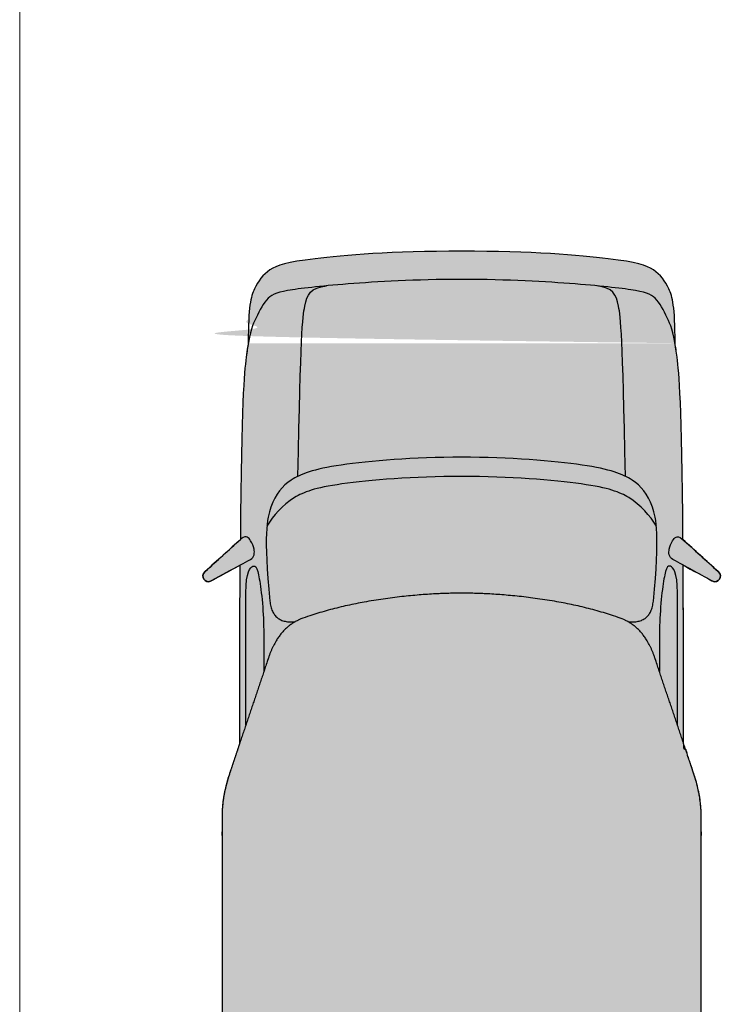
# Model space of a CAD drawing. Units: millimetres. Extents: x 1054 to 83772, y -68654 to 36294.
# Drawn here: x 18787 to 19114, y -34663 to -34203 of the extents above; entities that cross this region are included whole.
import ezdxf

# ---------------------------------------------------------------- set-up
doc = ezdxf.new("R2010")
doc.units = ezdxf.units.MM
doc.layers.add('A-GROUND LINE', color=2, linetype='Continuous')
doc.layers.add('A-VEHICLES', color=1, linetype='Continuous')

# ---------------------------------------------------------------- blocks, each defined once
blk = doc.blocks.new('A$Ce75d8767')
at = {"lineweight": 9, "true_color": 0xf4f5f5, "transparency": 33554623}
h = blk.add_hatch(color=7, dxfattribs=at)
h.dxf.hatch_style = 1
edge = h.paths.add_edge_path()
edge.add_spline(control_points=[(671.6151014839788, 26.67160327994503), (689.0257341811335, 26.67160327996726), (697.5819316367288, 29.05540604689776), (706.6489468505642, 35.66685202933155), (710.7496935091949, 48.86764763743855), (714.560451965317, 93.64833073673077), (714.560451965317, 126.2367938722601), (714.560451965317, 158.8252570077894), (710.7496935091949, 203.6059401075473), (706.6489468505642, 216.8067357161199), (697.5819316366724, 223.4181816981291), (689.0257341810538, 225.8019844650408), (671.6151014836541, 225.8019844650408)], knot_values=[-2.142286348316702e-12, -2.142286348316702e-12, -2.142286348316702e-12, 1.70317093761696e-11, 1.028414222198571, 2.056828444399285, 3.085242666599997, 4.113656888800711, 4.113656888800711, 4.113656888800711, 5.142071111001425, 6.170485333202137, 7.198899555402851, 8.227313777603564, 8.227313777603564, 8.227313777603564, 8.227313777605707], degree=3, periodic=0)
edge.add_spline(control_points=[(671.6151014835453, 225.801984465041), (669.830537352979, 226.1085832457608), (661.142788561635, 227.3911778145199), (644.9475641446224, 228.9235337621649), (579.9750471441112, 229.4718747449224)], knot_values=[0.4160451679065487, 0.4160451679065487, 0.4160451679065487, 0.4160451679065487, 0.7823811952060629, 1.917669644506349, 1.917669644506349, 1.917669644506349, 1.917669644506349], degree=3, periodic=0)
edge.add_spline(control_points=[(579.9750471443824, 229.4718747449203), (575.031019046955, 234.9446759004869), (570.0869909499587, 240.4174770560535), (565.1429628529622, 245.8902782116202)], knot_values=[0.2672756274723872, 0.2672756274723872, 0.2672756274723872, 0.2672756274723872, 0.946989779224102, 0.946989779224102, 0.946989779224102, 0.946989779224102], degree=3, periodic=0)
edge.add_spline(control_points=[(565.1429628529622, 245.8893973367513), (563.7448471859134, 247.3895745991022), (561.414911582604, 246.8941469603442), (559.8223958839699, 244.7383170054518), (560.7472097501195, 243.0402981039361)], knot_values=[2.509147357826677, 2.509147357826677, 2.509147357826677, 2.509147357826677, 2.642785171562871, 2.776422985299064, 2.776422985299064, 2.776422985299064, 2.776422985299064], degree=3, periodic=0)
edge.add_spline(control_points=[(565.1429628529622, 245.8902782116202), (563.7448471859134, 247.3904554735055), (561.414911582604, 246.8950278352132), (559.8223958839699, 244.7391978803208), (560.7472097501195, 243.0411789783394)], knot_values=[0, 0, 0, 0, 0.1336378137361933, 0.2672756274723871, 0.2672756274723871, 0.2672756274723871, 0.2672756274723871], degree=3, periodic=0)
edge.add_spline(control_points=[(560.7472097501195, 243.0402981039361), (563.1942995264117, 238.5472808091508), (565.6413893032128, 234.05426351462), (568.0884790797704, 229.5612462199675)], knot_values=[2.037633938358282, 2.037633938358282, 2.037633938358282, 2.037633938358282, 2.509147357826677, 2.509147357826677, 2.509147357826677, 2.509147357826677], degree=3, periodic=0)
edge.add_spline(control_points=[(568.0884790797705, 229.5612462199673), (546.1165273107438, 229.7076127770212), (518.8655982356213, 229.7918259420549), (484.9165834854316, 229.7918259420321)], knot_values=[39.65274276663926, 39.65274276663926, 39.65274276663926, 39.65274276663926, 40.00273003367892, 40.00273003367892, 40.00273003367892, 40.00273003367892], weights=[1, 1, 1, 1], degree=3, periodic=0)
edge.add_spline(control_points=[(484.9165834854316, 229.7918259420321), (480.4107459724555, 231.3071818020584), (475.9049084594794, 232.8225376620994), (471.3990709465033, 234.33789352217)], knot_values=[39.22260949469619, 39.22260949469619, 39.22260949469619, 39.22260949469619, 39.65274276663927, 39.65274276663927, 39.65274276663927, 39.65274276663927], weights=[1, 1, 1, 1], degree=3, periodic=0)
edge.add_spline(control_points=[(471.3990709465033, 234.33789352217), (464.1460283310189, 236.7771598406253), (457.5125286076254, 237.9967932908913), (451.4985717758573, 237.9967938725022)], knot_values=[38.60717591274406, 38.60717591274406, 38.60717591274406, 38.60717591274406, 39.22260949469618, 39.22260949469618, 39.22260949469618, 39.22260949469618], weights=[1, 1, 1, 1], degree=3, periodic=0)
edge.add_spline(control_points=[(451.4985717758573, 237.9967938725022), (405.8494615196707, 237.9967938725022), (360.2003512634842, 237.9967938725022), (316.0567473089359, 237.9967938725022)], knot_values=[34.51981700794423, 34.51981700794423, 34.51981700794423, 34.51981700794423, 38.60717591274406, 38.60717591274406, 38.60717591274406, 38.60717591274406], weights=[1, 1, 1, 0.9999999999999999], degree=3, periodic=0)
edge.add_spline(control_points=[(316.0567473089359, 237.9967938725022), (313.0809522057476, 242.4604865272846), (306.7683375152819, 245.616793872614), (300.8167473091781, 245.616793872614)], knot_values=[33.9962182323459, 33.9962182323459, 33.9962182323459, 33.9962182323459, 34.51981700794423, 34.51981700794423, 34.51981700794423, 34.51981700794423], weights=[0.9999999999999999, 0.8047378541243548, 0.8047378541243548, 0.9999999999999999], degree=3, periodic=0)
edge.add_spline(control_points=[(300.8167473091781, 245.616793872614), (272.8687414568885, 245.616793872614), (244.9207356047542, 245.616793872614), (216.9727297527752, 245.616793872614)], knot_values=[31.24543025478115, 31.24543025478115, 31.24543025478115, 31.24543025478115, 33.9962182323459, 33.9962182323459, 33.9962182323459, 33.9962182323459], weights=[0.9999999999999999, 1, 1, 1], degree=3, periodic=0)
edge.add_spline(control_points=[(216.9727297527752, 245.616793872614), (211.0211395463985, 245.616793872614), (204.7085248557401, 242.4604865272847), (201.7327297525518, 237.9967938725022)], knot_values=[30.72183147918284, 30.72183147918284, 30.72183147918284, 30.72183147918284, 31.24543025478116, 31.24543025478116, 31.24543025478116, 31.24543025478116], weights=[1, 0.8047378541243752, 0.8047378541243752, 1], degree=3, periodic=0)
edge.add_spline(control_points=[(201.7327297525518, 237.9967938725022), (133.6274074044592, 237.9967938725022), (73.72038888756177, 237.9967938725022), (29.32173173269621, 237.9967938725022)], knot_values=[23.80051279116119, 23.80051279116119, 23.80051279116119, 23.80051279116119, 30.72183147918284, 30.72183147918284, 30.72183147918284, 30.72183147918284], weights=[1, 1, 1, 1], degree=3, periodic=0)
edge.add_spline(control_points=[(29.32173173269621, 237.9967938725022), (18.74921045173323, 237.9967938729679), (11.27330895886189, 231.1958728398313), (11.27330895886189, 221.5779180785758)], knot_values=[22.9543608952522, 22.9543608952522, 22.9543608952522, 22.9543608952522, 23.80051279116119, 23.80051279116119, 23.80051279116119, 23.80051279116119], weights=[1, 0.8047378541243587, 0.8047378541243587, 1], degree=3, periodic=0)
edge.add_spline(control_points=[(11.27330895886189, 221.5779180785758), (11.27330895886189, 189.797543342982), (11.27330895886189, 158.0171686078539), (11.27330895886189, 126.2367938722601)], knot_values=[19.82637125594753, 19.82637125594753, 19.82637125594753, 19.82637125594753, 22.9543608952522, 22.9543608952522, 22.9543608952522, 22.9543608952522], weights=[1, 1, 1, 1], degree=3, periodic=0)
edge.add_spline(control_points=[(11.27330895886189, 126.2367938722601), (11.27330895886189, 94.45640398311667), (11.27330895886189, 62.67603682476334), (11.27330895886189, 30.89566966641001)], knot_values=[16.69838226659501, 16.69838226659501, 16.69838226659501, 16.69838226659501, 19.82637125594753, 19.82637125594753, 19.82637125594753, 19.82637125594753], weights=[1, 1, 1, 1], degree=3, periodic=0)
edge.add_spline(control_points=[(11.27330895886189, 30.89566966641001), (11.27330895886189, 21.27771490515448), (18.74921045173323, 14.4767938724836), (29.32173173269621, 14.4767938724836)], knot_values=[15.85223034476613, 15.85223034476613, 15.85223034476613, 15.85223034476613, 16.69838226659501, 16.69838226659501, 16.69838226659501, 16.69838226659501], weights=[1, 0.8047378541243587, 0.8047378541243587, 1], degree=3, periodic=0)
edge.add_spline(control_points=[(29.32173173269621, 14.4767938724836), (73.72038888756177, 14.4767938724836), (133.6274074044592, 14.4767938724836), (201.7327297525517, 14.4767938724836)], knot_values=[8.930911444725911, 8.930911444725911, 8.930911444725911, 8.930911444725911, 15.85223034476613, 15.85223034476613, 15.85223034476613, 15.85223034476613], weights=[1, 1, 1, 1], degree=3, periodic=0)
edge.add_spline(control_points=[(201.7327297525517, 14.4767938724836), (204.7085248557401, 10.01310121770103), (211.0211395463985, 6.856793872371782), (216.9727297527752, 6.856793872371838)], knot_values=[8.407312669127599, 8.407312669127599, 8.407312669127599, 8.407312669127599, 8.930911444725911, 8.930911444725911, 8.930911444725911, 8.930911444725911], weights=[1, 0.8047378541243752, 0.8047378541243752, 1], degree=3, periodic=0)
edge.add_spline(control_points=[(216.9727297527752, 6.856793872371838), (244.9207356047542, 6.856793872371838), (272.8687414568885, 6.856793872371838), (300.8167473091781, 6.856793872371782)], knot_values=[5.656524691562844, 5.656524691562844, 5.656524691562844, 5.656524691562844, 8.407312669127599, 8.407312669127599, 8.407312669127599, 8.407312669127599], weights=[1, 1, 1, 0.9999999999999999], degree=3, periodic=0)
edge.add_spline(control_points=[(300.8167473091781, 6.856793872371782), (306.7683375152819, 6.856793872371781), (313.0809522057476, 10.01310121770109), (316.0567473089358, 14.4767938724836)], knot_values=[5.132925915964516, 5.132925915964516, 5.132925915964516, 5.132925915964516, 5.656524691562844, 5.656524691562844, 5.656524691562844, 5.656524691562844], weights=[0.9999999999999999, 0.8047378541243548, 0.8047378541243548, 1], degree=3, periodic=0)
edge.add_spline(control_points=[(316.0567473089358, 14.4767938724836), (360.2003512634841, 14.4767938724836), (405.8494615196707, 14.4767938724836), (451.4985717758573, 14.4767938724836)], knot_values=[1.045566885957921, 1.045566885957921, 1.045566885957921, 1.045566885957921, 5.132925915964517, 5.132925915964517, 5.132925915964517, 5.132925915964517], weights=[1, 1, 1, 1], degree=3, periodic=0)
edge.add_spline(control_points=[(451.4985717758573, 14.4767938724836), (457.5125286076254, 14.47679445409455), (464.1460283310189, 15.69642790389486), (471.3990709465033, 18.1356942223502)], knot_values=[0.4301332851534205, 0.4301332851534205, 0.4301332851534205, 0.4301332851534205, 1.045566885957921, 1.045566885957921, 1.045566885957921, 1.045566885957921], weights=[1, 1, 1, 1], degree=3, periodic=0)
edge.add_spline(control_points=[(471.3990709465033, 18.1356942223502), (475.9049084598377, 19.6510500825413), (480.410745973172, 21.16640594273241), (484.9165834865063, 22.68176180293096)], knot_values=[0, 0, 0, 0, 0.4301332851534205, 0.4301332851534205, 0.4301332851534205, 0.4301332851534205], weights=[1, 1, 1, 1], degree=3, periodic=0)
edge.add_spline(control_points=[(484.9165834854393, 22.68176180293091), (518.8658462301864, 22.68176180293091), (546.1169254416636, 22.76597619784303), (568.0889605884477, 22.91234473214723)], knot_values=[0, 0, 0, 0, 0.3499898236658366, 0.3499898236658366, 0.3499898236658366, 0.3499898236672646], degree=3, periodic=0)
edge.add_spline(control_points=[(568.0889605887166, 22.91234473214917), (565.641710309177, 18.4190327434967), (563.1944600293938, 13.92572075496599), (560.7472097501195, 9.4324087661808)], knot_values=[0, 0, 0, 0, 0.4715443457182809, 0.4715443457182809, 0.4715443457182809, 0.4715443457182809], degree=3, periodic=0)
edge.add_spline(control_points=[(560.7472097501195, 9.4324087661808), (559.8223958839699, 7.734389864665047), (561.414911582604, 5.57855990977265), (563.7448471859134, 5.083132271014676), (565.1429628529622, 6.583309533365593)], knot_values=[0.4715443457182809, 0.4715443457182809, 0.4715443457182809, 0.4715443457182809, 0.6051821594544746, 0.7388199731906678, 0.7388199731906678, 0.7388199731906678, 0.7388199731906678], degree=3, periodic=0)
edge.add_spline(control_points=[(565.1429628529622, 6.583309533365593), (570.0869909499329, 12.05611068845013), (575.0310190469037, 17.52891184441876), (579.9750471443053, 23.00171299954872)], knot_values=[0.7388199731906678, 0.7388199731906678, 0.7388199731906678, 0.7388199731906678, 1.418534124938853, 1.418534124938853, 1.418534124938853, 1.418534124938853], degree=3, periodic=0)
edge.add_spline(control_points=[(579.9750471441112, 23.00171299959771), (644.9475641446224, 23.55005398235522), (661.142788562434, 25.08240993033615), (669.8305373538362, 26.36500449916872), (671.615101484628, 26.67160327994492)], knot_values=[16.69833376190158, 16.69833376190158, 16.69833376190158, 16.69833376190158, 17.83362221120186, 18.19995823857546, 18.19995823857546, 18.19995823857546, 18.19995823857546], degree=3, periodic=0)
at = {"layer": 'A-VEHICLES', "color": 2}
blk.add_rational_spline([(484.9165834865063, 22.68176180293091), (480.410745973172, 21.16640594273235), (475.9049084598377, 19.65105008254125), (471.3990709465033, 18.13569422235014), (464.1460283310189, 15.6964279038948), (457.5125286076254, 14.47679445409449), (451.4985717758573, 14.47679387248354), (405.8494615196707, 14.47679387248354), (360.2003512634841, 14.47679387248354), (316.0567473089358, 14.47679387248354), (313.0809522057476, 10.01310121770103), (306.7683375152819, 6.856793872371725), (300.8167473091781, 6.856793872371725), (272.8687414568885, 6.856793872371782), (244.9207356047542, 6.856793872371782), (216.9727297527752, 6.856793872371782), (211.0211395463985, 6.856793872371725), (204.7085248557401, 10.01310121770098), (201.7327297525517, 14.47679387248354), (133.6274074044592, 14.47679387248354), (73.72038888756177, 14.47679387248354), (29.32173173269621, 14.47679387248354), (18.74921045173323, 14.47679387248354), (11.27330895886189, 21.27771490515443), (11.27330895886189, 30.89566966640996), (11.27330895886189, 62.67603682476329), (11.27330895886189, 94.45640398311662), (11.27330895886189, 126.23679387226), (11.27330895886189, 158.0171686078538), (11.27330895886189, 189.797543342982), (11.27330895886189, 221.5779180785757), (11.27330895886189, 231.1958728398313), (18.74921045173323, 237.9967938729678), (29.32173173269621, 237.9967938725022), (73.72038888756177, 237.9967938725022), (133.6274074044592, 237.9967938725022), (201.7327297525518, 237.9967938725022), (204.7085248557401, 242.4604865272846), (211.0211395463985, 245.6167938726139), (216.9727297527752, 245.6167938726139), (244.9207356047542, 245.6167938726139), (272.8687414568885, 245.6167938726139), (300.8167473091781, 245.6167938726139), (306.7683375152819, 245.6167938726139), (313.0809522057476, 242.4604865272846), (316.0567473089359, 237.9967938725021), (360.2003512634842, 237.9967938725022), (405.8494615196707, 237.9967938725022), (451.4985717758573, 237.9967938725022), (457.5125286076254, 237.9967932908912), (464.1460283310189, 236.7771598406252), (471.3990709465033, 234.3378935221699), (475.9049084594794, 232.8225376620993), (480.4107459724555, 231.3071818020583), (484.9165834854316, 229.791825942032), (518.8658462301864, 229.7918259420549), (546.1169254416636, 229.7076115466771), (568.0889605884477, 229.5612430123729)], [1, 1, 1, 1, 1, 1, 1, 1, 1, 1, 0.8047378541243548, 0.8047378541243548, 0.9999999999999999, 1, 1, 1, 0.8047378541243752, 0.8047378541243752, 1, 1, 1, 1, 0.8047378541243587, 0.8047378541243587, 1, 1, 1, 1, 1, 1, 1, 0.8047378541243587, 0.8047378541243587, 1, 1, 1, 1, 0.8047378541243752, 0.8047378541243752, 1, 1, 1, 0.9999999999999999, 0.8047378541243548, 0.8047378541243548, 0.9999999999999999, 1, 1, 1, 1, 1, 1, 1, 1, 1, 1, 1, 1], degree=3, knots=[0, 0, 0, 0, 0.4301332851534205, 0.4301332851534205, 0.4301332851534205, 1.045566885957921, 1.045566885957921, 1.045566885957921, 5.132925915964517, 5.132925915964517, 5.132925915964517, 5.656524691562844, 5.656524691562844, 5.656524691562844, 8.407312669127599, 8.407312669127599, 8.407312669127599, 8.930911444725911, 8.930911444725911, 8.930911444725911, 15.85223034476613, 15.85223034476613, 15.85223034476613, 16.69838226659501, 16.69838226659501, 16.69838226659501, 19.82637125594753, 19.82637125594753, 19.82637125594753, 22.9543608952522, 22.9543608952522, 22.9543608952522, 23.80051279116119, 23.80051279116119, 23.80051279116119, 30.72183147918284, 30.72183147918284, 30.72183147918284, 31.24543025478115, 31.24543025478115, 31.24543025478115, 33.9962182323459, 33.9962182323459, 33.9962182323459, 34.51981700794423, 34.51981700794423, 34.51981700794423, 38.60717591274406, 38.60717591274406, 38.60717591274406, 39.22260949469618, 39.22260949469618, 39.22260949469618, 39.65274276663926, 39.65274276663926, 39.65274276663926, 40.0027325903051, 40.0027325903051, 40.0027325903051, 40.0027325903051], dxfattribs=at)
at = {"layer": 'A-VEHICLES'}
for points, knots in [([(565.1429628529622, 245.8902782116202), (570.2170729162208, 240.2734825800289), (575.2911829794793, 234.6566869484377), (580.3652930432036, 229.0398913168465), (582.4324255678839, 226.5998357588542), (579.1465004496313, 224.4100913506118), (576.1022216379679, 222.8078393445467), (571.7761412216387, 222.8078393445467), (570.678355649583, 224.8069438844104), (567.3679736834056, 230.8850222488982), (564.0575917162969, 236.9631006138516), (560.7472097501195, 243.0411789783393), (559.8223958839699, 244.7391978803207), (561.414911582604, 246.8950278352131), (563.7448471859134, 247.3904554735054), (565.1429628529622, 245.8902782116202)], [0.7032574693070509, 0.7032574693070509, 0.7032574693070509, 0.7032574693070509, 1.400855531024765, 1.400855531024765, 1.400855531024765, 1.557667660688521, 1.714479790352277, 1.871291920016033, 1.871291920016033, 1.871291920016033, 2.509147357826677, 2.509147357826677, 2.509147357826677, 2.642785171562871, 2.776422985299064, 2.776422985299064, 2.776422985299064, 2.776422985299064]), ([(493.3815091555043, 226.9449912121636), (516.0595075716301, 226.9449912121636), (538.7375059877559, 226.9449912121636), (555.1773521117902, 226.9449912121636), (565.0684347664974, 226.9449912121636), (569.0377016230523, 222.8053506597062), (565.9888228806703, 221.4333552255412), (557.8330715959928, 219.8326937587117), (542.8935645702331, 218.5369201901485), (534.5091473623215, 218.5369201901485), (518.3825025344304, 218.5369201901485)], [0, 0, 0, 0, 2.232086458262168, 2.232086458262168, 2.232086458262168, 2.633622099910366, 3.035157837292145, 3.436693574673923, 3.838229312055702, 4.23976504943748, 4.23976504943748, 4.23976504943748, 4.23976504943748]), ([(579.9750471441112, 229.4718747449224), (644.9475641446224, 228.9235337621649), (673.9231488988771, 226.1819286759128), (681.7217837651297, 223.1183878409793), (693.2056458876505, 217.45221134444), (696.1252718507349, 210.9006947700982), (699.2395395454987, 183.4551523647388), (701.380598585125, 148.0415492605534), (701.380598585125, 126.23679387226)], [0.4160451679065488, 0.4160451679065488, 0.4160451679065488, 0.4160451679065488, 1.551333617206835, 3.102667234413669, 4.654000851620504, 6.205334468827338, 7.756668086034173, 9.308001703241008, 9.308001703241008, 9.308001703241008, 9.308001703241008]), ([(671.6151014836541, 225.8019844650407), (689.0257341810538, 225.8019844650407), (697.5819316366724, 223.418181698129), (706.6489468505642, 216.8067357161199), (710.7496935091949, 203.6059401075472), (714.560451965317, 158.8252570077893), (714.560451965317, 126.23679387226), (714.560451965317, 93.64833073673071), (710.7496935091949, 48.86764763743849), (706.6489468505642, 35.66685202933149), (697.5819316366724, 29.05540604685666), (689.0257341810538, 26.67160327994497), (671.6151014836541, 26.67160327994497)], [0, 0, 0, 0, 1.028414222200713, 2.056828444401427, 3.08524266660214, 4.113656888802853, 4.113656888802853, 4.113656888802853, 5.142071111003567, 6.170485333204279, 7.198899555404993, 8.227313777605707, 8.227313777605707, 8.227313777605707, 8.227313777605707]), ([(551.2508746227286, 215.6862816906651), (582.3068952048234, 218.6894162993995), (598.6026421180031, 215.4135775275645), (608.3381854021027, 207.1887219937635), (615.0667699924707, 189.8360564730247), (618.431062287189, 148.5792088567396), (618.431062287189, 126.23679387226)], [0.7085874772778095, 0.7085874772778095, 0.7085874772778095, 0.7085874772778095, 1.834571006677062, 3.168843032097025, 4.503115057516989, 5.837387082936952, 5.837387082936952, 5.837387082936952, 5.837387082936952]), ([(586.2589345336928, 217.1134499598411), (591.3101315526328, 214.001337513153), (599.4332496332972, 207.0397458740626), (606.1040679719335, 189.8360564730247), (609.4683602671175, 148.5792088567396), (609.4683602671175, 126.23679387226)], [1.320650310277311, 1.320650310277311, 1.320650310277311, 1.320650310277311, 3.168843032097025, 4.503115057516989, 5.837387082936952, 5.837387082936952, 5.837387082936952, 5.837387082936952]), ([(618.431062287189, 126.23679387226), (618.431062287189, 103.8943788877805), (615.0667699924707, 62.63753127196105), (608.3381854021027, 45.28486575075658), (598.6026421180031, 37.06001021742122), (582.3068952048234, 33.78417144512059), (551.2508746227286, 36.78730605385499)], [5.837387082936952, 5.837387082936952, 5.837387082936952, 5.837387082936952, 7.171659108356915, 8.505931133776878, 9.840203159196841, 10.96618668859609, 10.96618668859609, 10.96618668859609, 10.96618668859609]), ([(701.380598585125, 126.23679387226), (701.380598585125, 104.4320384839666), (699.2395395454987, 69.01843538024696), (696.1252718507349, 41.57289297442185), (693.2056458876505, 35.02137640054571), (681.7217837651297, 29.35519990354078), (673.9231488988771, 26.29165906907292), (644.9475641446224, 23.55005398235517), (579.9750471441112, 23.00171299959766)], [9.308001703241008, 9.308001703241008, 9.308001703241008, 9.308001703241008, 10.85933532044784, 12.41066893765468, 13.96200255486151, 15.51333617206835, 17.06466978927518, 18.19995823857547, 18.19995823857547, 18.19995823857547, 18.19995823857547]), ([(609.4683602671175, 126.23679387226), (609.4683602671175, 103.8943788877805), (606.1040679719335, 62.63753127196105), (599.4332496332972, 45.43384187092306), (591.3101315526328, 38.47225023136707), (586.2589345336928, 35.36013778467895)], [5.837387082936952, 5.837387082936952, 5.837387082936952, 5.837387082936952, 7.171659108356915, 8.50593113377688, 10.35412385559659, 10.35412385559659, 10.35412385559659, 10.35412385559659]), ([(493.3815091555043, 25.52859653282212), (516.0595075716301, 25.52859653282212), (538.7375059877559, 25.52859653282212), (555.1773521117902, 25.52859653282212), (565.0684347664974, 25.52859653282212), (569.0377016230523, 29.66823708481388), (565.9888228806703, 31.04023251944454), (557.8330715959928, 32.64089398627402), (542.8935645702331, 33.93666755483719), (534.5091473623215, 33.93666755483719), (518.3825025344304, 33.93666755483719)], [0, 0, 0, 0, 2.232086458262168, 2.232086458262168, 2.232086458262168, 2.633622099910366, 3.035157837292145, 3.436693574673923, 3.838229312055702, 4.23976504943748, 4.23976504943748, 4.23976504943748, 4.23976504943748]), ([(565.1429628529622, 6.583309533365536), (570.2170729162208, 12.20010516449111), (575.2911829794793, 17.816900796548), (580.3652930432036, 23.43369642767357), (582.4324255678839, 25.87375198613154), (579.1465004496313, 28.06349639437394), (576.1022216379679, 29.66574840043904), (571.7761412216387, 29.66574840043904), (570.678355649583, 27.66664386057528), (567.3679736834056, 21.58856549562188), (564.0575917162969, 15.51048713113414), (560.7472097501195, 9.432408766180743), (559.8223958839699, 7.73438986466499), (561.414911582604, 5.578559909772594), (563.7448471859134, 5.08313227101462), (565.1429628529622, 6.583309533365536)], [0.7032574693070509, 0.7032574693070509, 0.7032574693070509, 0.7032574693070509, 1.400855531024765, 1.400855531024765, 1.400855531024765, 1.557667660688521, 1.714479790352277, 1.871291920016033, 1.871291920016033, 1.871291920016033, 2.509147357826677, 2.509147357826677, 2.509147357826677, 2.642785171562871, 2.776422985299064, 2.776422985299064, 2.776422985299064, 2.776422985299064])]:
    blk.add_open_spline(points, degree=3, knots=knots, dxfattribs=at)
at = {"layer": 'A-VEHICLES', "color": 2}
for points, knots in [([(560.7472097501195, 243.0411789783393), (559.8223958839699, 244.7391978803207), (561.414911582604, 246.8950278352131), (563.7448471859134, 247.3904554735054), (565.1429628529622, 245.8902782116202), (570.0869909499587, 240.4174770560535), (575.031019046955, 234.9446759004868), (579.9750471443824, 229.4718747449203)], [0, 0, 0, 0, 0.1336378137361938, 0.2672756274723871, 0.2672756274723871, 0.2672756274723871, 0.9469897792241019, 0.9469897792241019, 0.9469897792241019, 0.9469897792241019]), ([(568.0884790797704, 229.5612462199674), (565.6413893032128, 234.0542635146199), (563.1942995264117, 238.5472808091508), (560.7472097501195, 243.040298103936), (559.8223958839699, 244.7383170054518), (561.414911582604, 246.8941469603442), (563.7448471859134, 247.3895745991022), (565.1429628529622, 245.8893973367512)], [2.037633938358282, 2.037633938358282, 2.037633938358282, 2.037633938358282, 2.509147357826677, 2.509147357826677, 2.509147357826677, 2.642785171562871, 2.776422985299064, 2.776422985299064, 2.776422985299064, 2.776422985299064]), ([(579.9750471441112, 229.4718747449224), (644.9475641446224, 228.9235337621649), (661.142788561635, 227.3911778145198), (669.830537352979, 226.1085832457608), (671.6151014835453, 225.8019844650409)], [0.4160451679065488, 0.4160451679065488, 0.4160451679065488, 0.4160451679065488, 1.551333617206835, 1.917669644506349, 1.917669644506349, 1.917669644506349, 1.917669644506349]), ([(671.6151014836541, 225.8019844650407), (689.0257341810538, 225.8019844650407), (697.5819316366724, 223.418181698129), (706.6489468505642, 216.8067357161199), (710.7496935091949, 203.6059401075472), (714.560451965317, 158.8252570077893), (714.560451965317, 126.23679387226), (714.560451965317, 93.64833073673071), (710.7496935091949, 48.86764763743849), (706.6489468505642, 35.66685202933149), (697.5819316367288, 29.0554060468977), (689.0257341811335, 26.6716032799672), (671.6151014839788, 26.67160327994497)], [-2.142511138487278e-12, 0, 0, 0, 1.028414222200713, 2.056828444401427, 3.08524266660214, 4.113656888802853, 4.113656888802853, 4.113656888802853, 5.142071111003567, 6.170485333204279, 7.198899555404993, 8.227313777586533, 8.227313777605707, 8.227313777605707, 8.227313777605707]), ([(568.0889605887166, 22.91234473214911), (565.641710309177, 18.41903274349664), (563.1944600293938, 13.92572075496594), (560.7472097501195, 9.432408766180743), (559.8223958839699, 7.73438986466499), (561.414911582604, 5.578559909772594), (563.7448471859134, 5.08313227101462), (565.1429628529622, 6.583309533365536), (570.0869909499329, 12.05611068845008), (575.0310190469037, 17.5289118444187), (579.9750471443053, 23.00171299954866)], [0, 0, 0, 0, 0.4715443457182809, 0.4715443457182809, 0.4715443457182809, 0.6051821594544746, 0.7388199731906678, 0.7388199731906678, 0.7388199731906678, 1.418534124938853, 1.418534124938853, 1.418534124938853, 1.418534124938853]), ([(671.615101484628, 26.67160327994486), (669.8305373538362, 26.36500449916866), (661.142788562434, 25.0824099303361), (644.9475641446224, 23.55005398235517), (579.9750471441112, 23.00171299959766)], [16.69833376190158, 16.69833376190158, 16.69833376190158, 16.69833376190158, 17.06466978927518, 18.19995823857547, 18.19995823857547, 18.19995823857547, 18.19995823857547])]:
    blk.add_open_spline(points, degree=3, knots=knots, dxfattribs=at)
at = {"layer": 'A-VEHICLES'}
for points, weights, knots in [([(11.27330895886189, 126.23679387226), (11.27330895886189, 158.0171686078538), (11.27330895886189, 189.797543342982), (11.27330895886189, 221.5779180785757), (11.27330895886189, 231.1958728398313), (18.74921045173323, 237.9967938729678), (29.32173173269621, 237.9967938725022), (123.5139342211223, 237.9967938725022), (287.5062529984898, 237.9967938725022), (451.4985717758573, 237.9967938725022), (457.5125286076254, 237.9967932908912), (464.1460283310189, 236.7771598406252), (471.3990709465033, 234.3378935221699), (489.2624468645117, 228.3302708992851), (507.1258227825201, 222.3226482768659), (524.9891987005285, 216.3150256539811), (533.9222871689162, 213.3107433377882), (539.8487406526729, 208.432362516236), (542.7685591527297, 201.6798831893248), (552.9040717901698, 174.81887261878), (555.0036646216213, 141.8708599231322), (555.0036646216213, 126.23679387226)], [1, 1, 1, 1, 0.8047378541243587, 0.8047378541243587, 1, 1, 1, 1, 1, 1, 1, 1, 1, 1, 1, 1, 1, 1, 1, 1], [-19.15823229317868, -19.15823229317868, -19.15823229317868, -19.15823229317868, -16.03024265387401, -16.03024265387401, -16.03024265387401, -15.18409075796503, -15.18409075796503, -15.18409075796503, -0.5004428026885499, -0.5004428026885499, -0.5004428026885499, 0.1149907792635692, 0.1149907792635692, 0.1149907792635692, 1.820252522376735, 1.820252522376735, 1.820252522376735, 2.603727518447371, 2.603727518447371, 2.603727518447371, 5.187361686696885, 5.187361686696885, 5.187361686696885, 5.187361686696885]), ([(555.0036646216213, 126.23679387226), (555.0036646216213, 110.6027278218535), (552.9040717901698, 77.65471512574004), (542.7685591527297, 50.79370455566095), (539.8487406526729, 44.04122522828402), (533.9222871689162, 39.16284440673189), (524.9891987005285, 36.15856209147023), (507.1258227825201, 30.15093946811976), (489.2624468645117, 24.14331684523495), (471.3990709465033, 18.13569422235014), (464.1460283310189, 15.6964279038948), (457.5125286076254, 14.47679445409449), (451.4985717758573, 14.47679387248354), (287.5062529984898, 14.47679387248354), (123.5139342211223, 14.47679387248354), (29.32173173269621, 14.47679387248354), (18.74921045173323, 14.47679387248354), (11.27330895886189, 21.27771490515443), (11.27330895886189, 30.89566966640996), (11.27330895886189, 62.67603682476329), (11.27330895886189, 94.45640398311662), (11.27330895886189, 126.23679387226)], [1, 1, 1, 1, 1, 1, 1, 1, 1, 1, 1, 1, 1, 1, 1, 1, 0.8047378541243587, 0.8047378541243587, 1, 1, 1, 1], [5.187361686696885, 5.187361686696885, 5.187361686696885, 5.187361686696885, 7.770995934090046, 7.770995934090046, 7.770995934090046, 8.554470954160625, 8.554470954160625, 8.554470954160625, 10.25973274951053, 10.25973274951053, 10.25973274951053, 10.87516635031503, 10.87516635031503, 10.87516635031503, 25.55881475539105, 25.55881475539105, 25.55881475539105, 26.40496667721994, 26.40496667721994, 26.40496667721994, 29.53295566657246, 29.53295566657246, 29.53295566657246, 29.53295566657246])]:
    blk.add_rational_spline(points, weights, degree=3, knots=knots, dxfattribs=at)
for points, degree in [([(484.9165834854393, 229.7918259420549), (518.8658462301864, 229.7918259420549), (546.1169254416636, 229.7076115466771), (568.0889605884477, 229.5612430123729)], 3), ([(541.7016224735453, 203.8299959356082), (540.5166801386549, 214.5705490743858), (551.2508746227286, 215.6862816906651)], 2), ([(609.4883118863254, 202.7012050941703), (676.0524972616731, 201.2449119126541), (691.0389851843975, 199.8508200126817), (697.6253402624316, 196.7740516907652), (698.3936313665508, 189.2605265507591)], 3), ([(609.4883118863254, 49.77238265081542), (676.0524972616731, 51.22867583233165), (691.0389851843975, 52.62276773183839), (697.6253402624316, 55.69953605375485), (698.3936313665508, 63.21306119422661)], 3), ([(551.2508746227286, 36.78730605385499), (540.5166801386549, 37.90303867013426), (541.7016224735453, 48.64359180891188)], 2), ([(484.9165834854393, 22.68176180293085), (518.8658462301864, 22.68176180293085), (546.1169254416636, 22.76597619784297), (568.0889605884477, 22.91234473214718)], 3)]:
    blk.add_open_spline(points, degree=degree, dxfattribs=at)
at = {"layer": 'A-VEHICLES', "color": 2}
blk.add_open_spline([(484.9165834854393, 22.68176180293085), (518.8658462301864, 22.68176180293085), (546.1169254416636, 22.76597619784297), (568.0889605884477, 22.91234473214718)], degree=3, dxfattribs=at)

msp = doc.modelspace()

# ---------------------------------------------------------------- linework, layer by layer
at = {"layer": 'A-GROUND LINE', "lineweight": 9, "transparency": 16777216}
msp.add_lwpolyline([(18786.54462174865, -34006.58810639692), (18786.54462174864, -35564.60006335765)], dxfattribs=at)

# ---------------------------------------------------------------- block references
at = {"layer": 'A-VEHICLES', "lineweight": 9, "xscale": -1, "rotation": 269.9999999999581}
msp.add_blockref('A$Ce75d8767', (18866.51786469617, -35026.01297002513), dxfattribs=at)

doc.saveas('drawing.dxf')
